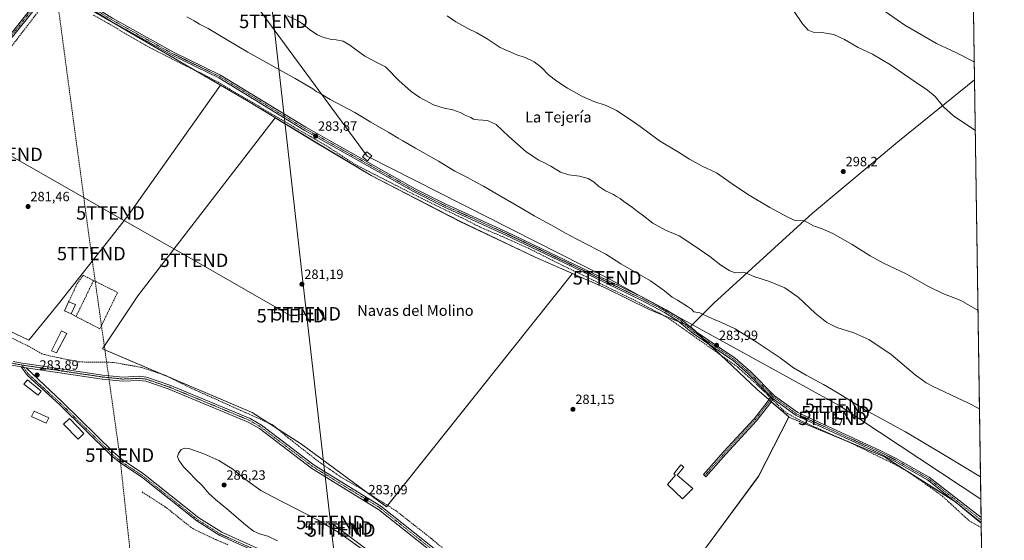
# Model space of a CAD drawing. Units: metres. Extents: x 601330 to 604800, y 4680587 to 4682950.
# Drawn here: x 604067 to 604800, y 4681774 to 4682162 of the extents above; entities that cross this region are included whole.
import ezdxf
from ezdxf.enums import TextEntityAlignment as Align

# ---------------------------------------------------------------- set-up
doc = ezdxf.new("R2010")
doc.units = ezdxf.units.M
doc.header["$MEASUREMENT"] = 0
doc.linetypes.add('TRAZO_Y_PUNTO', pattern=[1, 0.5, -0.25, 0, -0.25])
doc.linetypes.add('TRAZOSX2', pattern=[1.5, 1, -0.5])
doc.layers.get('0').update_dxf_attribs({"lineweight": 5})
for name, color, linetype, lineweight in [('Camino', 19, 'Continuous', 0), ('Camino Cxs', 19, 'Continuous', 0), ('Camino eje', 39, 'TRAZO_Y_PUNTO', 13), ('Carátula', 7, 'Continuous', 5), ('Comarca CxS', 133, 'Continuous', 0), ('Comunidad Autónoma CxS', 142, 'Continuous', 0), ('Conducción de hidrocarburos lineal', 6, 'TRAZOSX2', 0), ('Corriente artificial lineal', 5, 'TRAZOSX2', 13), ('Corriente artificial lineal oculto', 135, 'TRAZO_Y_PUNTO', 13), ('Cultivos herbáceos CxS', 92, 'Continuous', 0), ('Cultivos leñosos', 92, 'Continuous', 0), ('Cultivos leñosos CxS', 92, 'Continuous', 0), ('Curva de nivel normal', 36, 'Continuous', 0), ('Edificación', 1, 'Continuous', 13), ('Edificación Cxs', 1, 'Continuous', 13), ('Edificación ligera', 1, 'Continuous', 0), ('Edificación ligera Cxs', 1, 'Continuous', 0), ('Municipio CxS', 142, 'Continuous', 0), ('Muro lineal', 1, 'TRAZOSX2', 13), ('Pista no pavimentada', 254, 'Continuous', 13), ('Pista no pavimentada Cxs', 254, 'Continuous', 0), ('Pista pavimentada eje', 135, 'TRAZO_Y_PUNTO', 0), ('Prado', 92, 'Continuous', 0), ('Prado CxS', 92, 'Continuous', 0), ('Provincia CxS', 1, 'Continuous', 0), ('Punto de cota en terreno', 7, 'Continuous', 0), ('Rótulo de punto de cota en terreno', 19, 'Continuous', 0), ('Tendido', 6, 'Continuous', 0), ('Texto cartográfico', 19, 'Continuous', 0), ('Torre de tendido', 19, 'Continuous', 0), ('Torre de tendido Cxs', 19, 'Continuous', 0), ('Torre de tendido puntual', 7, 'Continuous', 0)]:
    doc.layers.add(name, color=color, linetype=linetype, lineweight=lineweight)
doc.styles.add('Arial', font='txt', dxfattribs={"height": 0.2})

# ---------------------------------------------------------------- blocks, each defined once
blk = doc.blocks.new('*U152')
at = {"layer": 'Cultivos herbáceos CxS', "color": 92, "linetype": 'Continuous', "lineweight": 0}
blk.add_polyline3d([(604087.96, 4682187.75, 283.33), (604216.27, 4682112.68, 283.44), (604148.02, 4682016.36, 281.4), (604137.8, 4682003, 281.34), (604114.45, 4681973.42, 281.43), (604095.76, 4681949.96, 281.36), (604073.74, 4681922.94, 281.41), (603988.67, 4681962.97, 281.4)], dxfattribs=at)
blk = doc.blocks.new('*U153')
at = {"layer": 'Prado CxS', "color": 92, "linetype": 'Continuous', "lineweight": 0}
blk.add_polyline3d([(603988.67, 4681962.97, 281.4), (604073.74, 4681922.94, 281.41), (604095.76, 4681949.96, 281.36), (604114.45, 4681973.42, 281.43), (604137.8, 4682003, 281.34), (604148.02, 4682016.36, 281.4), (604216.27, 4682112.68, 283.44), (604235.87, 4682101.22, 283.54), (604286.72, 4682070.48, 283.31), (604328.57, 4682045.58, 283.23), (604394.51, 4682011.4, 283.21), (604450.4, 4681984.63, 282.95), (604503.1, 4681961.58, 283.46), (604535.41, 4681945.68, 283.67), (604566.03, 4681932.99, 283.99), (604566.03, 4681932.99, 283.99), (604615.4, 4681886.33, 283.03), (604639.23, 4681865.67, 283.25), (604616.7, 4681821.5, 281.35), (604577.19, 4681768.03, 281.44)], dxfattribs=at)
blk.add_polyline3d([(604478.17, 4681972.4, 283.21), (604450.4, 4681984.55, 282.94), (604394.52, 4682011.31, 283.19), (604328.57, 4682045.49, 283.22), (604286.73, 4682070.39, 283.29), (604257.1, 4682088.3, 283.73), (604154.8, 4681955.83, 281.27), (604128.48, 4681916.35, 281.7), (604239.88, 4681868.98, 281.22), (604276.73, 4681845.3, 281.21), (604339.88, 4681798.81, 281.52), (604478.17, 4681972.4, 283.21)], close=True, dxfattribs=at)
blk = doc.blocks.new('*U160')
at = {"layer": 'Cultivos herbáceos CxS', "color": 92, "linetype": 'Continuous', "lineweight": 0}
for points in [[(604772.51, 4682453.87, 284.8), (604775.3, 4682266.39, 285.21), (604709.82, 4682303.42, 285.09), (604708.36, 4682320.92, 285.11), (604656.41, 4682381.74, 285.07), (604772.51, 4682453.87, 284.8)], [(604777.54, 4682116.74, 291.08), (604782.46, 4681786.52, 283.53), (604763.57, 4681802.26, 283.54), (604710.5, 4681836.03, 283.37), (604639.24, 4681865.58, 283.24), (604616.71, 4681821.42, 281.36), (604577.2, 4681767.94, 281.44), (604546.99, 4681726.09, 281.62), (604526.14, 4681685.89, 281.46), (604526.1, 4681685.91, 281.46), (604546.98, 4681726.18, 281.61), (604577.19, 4681768.03, 281.44), (604616.7, 4681821.5, 281.35), (604639.23, 4681865.67, 283.25), (604615.4, 4681886.33, 283.03), (604566.03, 4681932.99, 283.99), (604583.33, 4681950.3, 286.11), (604656.85, 4682017.38, 295.78), (604721.73, 4682071.47, 297.12), (604777.54, 4682116.74, 291.08)], [(604783.09, 4681744.65, 281.51), (604785.96, 4681552.26, 281.65), (604764.26, 4681554.02, 281.86), (604741.86, 4681560.98, 282.4), (604679.68, 4681606.77, 281.91), (604783.09, 4681744.65, 281.51)]]:
    blk.add_polyline3d(points, close=True, dxfattribs=at)
blk = doc.blocks.new('*U168')
at = {"layer": 'Curva de nivel normal', "color": 36, "linetype": 'Continuous', "lineweight": 0}
for points in [[(604643.27, 4682167.6, 295), (604649.38, 4682158.37, 295), (604653.67, 4682153.62, 295), (604657.45, 4682152.28, 295), (604663.79, 4682152.08, 295), (604672.73, 4682150.4, 295), (604680.74, 4682146.75, 295), (604690.8, 4682140.81, 295), (604701.47, 4682135.81, 295), (604714.92, 4682127.92, 295), (604731.89, 4682116.24, 295), (604742.45, 4682109.13, 295), (604748.05, 4682104.19, 295), (604754.4, 4682096.57, 295), (604761.69, 4682089.83, 295), (604769.38, 4682084.75, 295), (604778.1, 4682078.94, 295)], [(604780.1, 4681945.02, 295), (604767.17, 4681952.41, 295), (604753.81, 4681957.73, 295), (604743.22, 4681962.88, 295), (604726.7, 4681972.18, 295), (604709.66, 4681980.13, 295), (604699.7, 4681985.54, 295), (604686.46, 4681994.05, 295), (604672, 4682002.32, 295), (604664.17, 4682005.86, 295), (604657.5, 4682008.12, 295), (604653.57, 4682010.3, 295), (604650.31, 4682011.92, 295), (604644.39, 4682011.74, 295), (604638.44, 4682014.45, 295), (604625.05, 4682021.72, 295), (604608.5, 4682031.5, 295), (604596.99, 4682039.33, 295), (604585.52, 4682047.53, 295), (604574.82, 4682052.49, 295), (604565.3, 4682057.63, 295), (604557.11, 4682062.78, 295), (604543.06, 4682071.39, 295), (604528.74, 4682082.07, 295), (604521.17, 4682087.17, 295), (604510.92, 4682093.92, 295), (604503.33, 4682097.66, 295), (604494.11, 4682100.62, 295), (604485.81, 4682104.19, 295), (604474.66, 4682110.5, 295), (604466.58, 4682115.64, 295), (604460.53, 4682120.52, 295), (604455.13, 4682126.02, 295), (604449.68, 4682130.19, 295), (604443, 4682133.39, 295), (604436.9, 4682135.44, 295), (604424.52, 4682140.83, 295), (604414.85, 4682147.16, 295), (604407.19, 4682151.83, 295), (604400.42, 4682155.06, 295), (604391.57, 4682159.88, 295), (604385, 4682164.32, 295)]]:
    blk.add_polyline3d(points, dxfattribs=at)
blk = doc.blocks.new('*U172')
at = {"layer": 'Curva de nivel normal', "color": 36, "linetype": 'Continuous', "lineweight": 0}
blk.add_polyline3d([(604781.19, 4681871.64, 290), (604772.99, 4681875.93, 290), (604746.68, 4681888.32, 290), (604741.41, 4681891.03, 290), (604733.16, 4681896.98, 290), (604715.36, 4681912.27, 290), (604698.73, 4681923.31, 290), (604687.62, 4681928.31, 290), (604675.01, 4681932.36, 290), (604667.64, 4681935.99, 290), (604658.95, 4681942.99, 290), (604646.09, 4681954.89, 290), (604636.17, 4681961.88, 290), (604624.97, 4681966.66, 290), (604613.13, 4681970.15, 290), (604608.8, 4681972.16, 290), (604605.84, 4681973.62, 290), (604599.45, 4681972.97, 290), (604595.24, 4681974.59, 290), (604588.78, 4681978.61, 290), (604580.6, 4681985.28, 290), (604568.59, 4681993.26, 290), (604557.78, 4682000.45, 290), (604547.46, 4682004.8, 290), (604538.11, 4682009.97, 290), (604530.14, 4682016.24, 290), (604526.74, 4682018.6, 290), (604522.95, 4682021.62, 290), (604516.54, 4682026, 290), (604513.81, 4682028.29, 290), (604511.14, 4682029.92, 290), (604508.76, 4682031.43, 290), (604502.79, 4682034.02, 290), (604497.54, 4682037.44, 290), (604494.52, 4682040.41, 290), (604490.03, 4682043.36, 290), (604483.45, 4682045.03, 290), (604475.58, 4682045.91, 290), (604469.3, 4682047.87, 290), (604462.07, 4682052.39, 290), (604456.9, 4682055.22, 290), (604453.2, 4682056.85, 290), (604443.74, 4682063.06, 290), (604430.78, 4682074.54, 290), (604421.51, 4682083.56, 290), (604414.99, 4682086.41, 290), (604408.18, 4682086.84, 290), (604404.55, 4682087.53, 290), (604402.57, 4682088.56, 290), (604398.82, 4682090.14, 290), (604394.72, 4682092.38, 290), (604389.2, 4682094.36, 290), (604382.84, 4682095.53, 290), (604374.91, 4682098.05, 290), (604364.6, 4682103.48, 290), (604358.29, 4682108.08, 290), (604349.08, 4682116.11, 290), (604339.19, 4682126.49, 290), (604333.72, 4682129.19, 290), (604323.8, 4682134.43, 290), (604312.68, 4682142.64, 290), (604307.62, 4682145.59, 290), (604302.3, 4682146.6, 290), (604298.67, 4682146.64, 290), (604295.21, 4682147.84, 290), (604292.57, 4682148.48, 290), (604288.54, 4682150.24, 290), (604282.76, 4682153.85, 290), (604278.12, 4682157.83, 290), (604274.12, 4682160.54, 290), (604266.3, 4682164.3, 290)], dxfattribs=at)
blk = doc.blocks.new('*U176')
at = {"layer": 'Curva de nivel normal', "color": 36, "linetype": 'Continuous', "lineweight": 0}
blk.add_polyline3d([(604781.95, 4681821.11, 285), (604755.62, 4681837, 285), (604726.18, 4681854.53, 285), (604695.66, 4681871.3, 285), (604677.34, 4681882.65, 285), (604670.96, 4681886.27, 285), (604664.94, 4681889.86, 285), (604652.25, 4681896.68, 285), (604642.83, 4681902.35, 285), (604632.78, 4681909.6, 285), (604615.77, 4681921.01, 285), (604599.32, 4681931.22, 285), (604589.27, 4681936.13, 285), (604579.61, 4681939.9, 285), (604573.1, 4681943.26, 285), (604568.6, 4681943.92, 285), (604566.9, 4681945.91, 285), (604563.97, 4681947.88, 285), (604556.36, 4681952.65, 285), (604552.36, 4681954.94, 285), (604546.66, 4681959.67, 285), (604536.44, 4681966.95, 285), (604514.31, 4681979.65, 285), (604503.12, 4681986.78, 285), (604489.77, 4681993.78, 285), (604481.1, 4681998.44, 285), (604473.64, 4682002.31, 285), (604462.58, 4682008.57, 285), (604449.84, 4682015.49, 285), (604439.45, 4682021.77, 285), (604423.48, 4682030.8, 285), (604412.15, 4682037.47, 285), (604406.44, 4682040.43, 285), (604400.04, 4682044.03, 285), (604390.75, 4682048.74, 285), (604378.52, 4682056.18, 285), (604361.46, 4682065.78, 285), (604352.1, 4682071.41, 285), (604348.61, 4682073.25, 285), (604341.6, 4682077.58, 285), (604328.16, 4682085.3, 285), (604316.18, 4682092.44, 285), (604298.06, 4682102.19, 285), (604291.1, 4682106.41, 285), (604287.46, 4682108.1, 285), (604284.97, 4682109.95, 285), (604271.84, 4682117.81, 285), (604236.58, 4682137.2, 285), (604220.83, 4682146.78, 285), (604207.22, 4682154.84, 285), (604200.76, 4682158.05, 285), (604196.62, 4682160.58, 285), (604191.37, 4682163.54, 285)], dxfattribs=at)
blk = doc.blocks.new('5PATER')
at = {"layer": 'Carátula', "linetype": 'Continuous', "lineweight": 5}
h = blk.add_hatch(color=250, dxfattribs=at)
edge = h.paths.add_edge_path()
edge.add_ellipse((0, 0.01), major_axis=(-1.33, -1.34), ratio=0.999422, start_angle=0, end_angle=360)
blk = doc.blocks.new('5TTEND')
blk.add_text('5TTEND', height=10).set_placement((0, 0), align=Align.MIDDLE_CENTER)

msp = doc.modelspace()

# ---------------------------------------------------------------- linework, layer by layer
at = {"layer": 'Camino', "color": 19, "linetype": 'Continuous', "lineweight": 0}
for points in [[(604627.62, 4681879.3, 283.96), (604625.08, 4681875.41, 283.52), (604615.18, 4681862.79, 281.44), (604592.45, 4681838, 281.24), (604577.54, 4681821.18, 281.28), (604575.74, 4681822.77, 281.3), (604590.67, 4681839.61, 281.21), (604613.35, 4681864.34, 281.44), (604623.13, 4681876.81, 283.46), (604625.83, 4681880.96, 283.87)], [(604625.83, 4681880.96, 283.87), (604627.13, 4681879.66, 283.96), (604627.62, 4681879.3, 283.96)]]:
    msp.add_polyline3d(points, dxfattribs=at)
at = {"layer": 'Camino Cxs', "color": 19, "linetype": 'Continuous', "lineweight": 0}
msp.add_polyline3d([(604627.62, 4681879.3, 283.96), (604625.08, 4681875.41, 283.52), (604615.18, 4681862.79, 281.44), (604592.45, 4681838, 281.24), (604577.54, 4681821.18, 281.28), (604575.74, 4681822.77, 281.3), (604590.67, 4681839.61, 281.21), (604613.35, 4681864.34, 281.44), (604623.13, 4681876.81, 283.46), (604625.83, 4681880.96, 283.87), (604627.13, 4681879.66, 283.96), (604627.62, 4681879.3, 283.96)], close=True, dxfattribs=at)
at = {"layer": 'Camino eje', "color": 39, "linetype": 'TRAZO_Y_PUNTO', "lineweight": 13}
msp.add_polyline3d([(604627.37, 4681881.12, 283.92), (604624.11, 4681876.11, 283.5), (604614.26, 4681863.57, 281.45), (604591.56, 4681838.8, 281.27), (604576.64, 4681821.97, 281.29)], dxfattribs=at)
at = {"layer": 'Comarca CxS', "color": 133, "linetype": 'Continuous', "lineweight": 0}
msp.add_polyline3d([(604799.61, 4680637.1, 295.48), (601363.47, 4680586.68, 276.8), (601330.1, 4682899.82, 279.79), (604765.1, 4682950.27, 284.43), (604799.61, 4680637.1, 295.48)], close=True, dxfattribs=at)
at = {"layer": 'Comunidad Autónoma CxS', "color": 142, "linetype": 'Continuous', "lineweight": 0}
msp.add_polyline3d([(604799.61, 4680637.1, 295.48), (601363.47, 4680586.68, 276.8), (601330.1, 4682899.82, 279.79), (601478.75, 4682902, 276.53), (601845.16, 4682907.38, 277.84), (604765.1, 4682950.27, 284.43), (604799.61, 4680637.1, 295.48)], close=True, dxfattribs=at)
at = {"layer": 'Conducción de hidrocarburos lineal', "color": 6, "linetype": 'TRAZOSX2', "lineweight": 0}
msp.add_polyline3d([(604221.98, 4682514.08, 285.84), (604152.74, 4682453.44, 294.01), (604128.34, 4682411.53, 296.7), (604105.45, 4682342.15, 295.38), (604094.93, 4682175.95, 281.95), (604120.2, 4681987.36, 281.43), (604141.34, 4681837.24, 284.18), (604168.98, 4681580.81, 283.06), (604180.67, 4681498.03, 289.03), (604236.64, 4681056.66, 283.8), (604279.53, 4680730.42, 297.69), (604264.36, 4680629.25, 289.83)], dxfattribs=at)
at = {"layer": 'Corriente artificial lineal', "color": 5, "linetype": 'TRAZOSX2', "lineweight": 13}
for points in [[(604097.77, 4682188.54, 283.88), (604092.94, 4682183.58, 283.3), (604034.24, 4682106.93, 282.32), (604033.57, 4682107.27, 282.51)], [(604121.59, 4682164.98, 283.65), (604132.94, 4682158.63, 283.73), (604160.48, 4682142.44, 283.61), (604184.21, 4682130.21, 283.76), (604200.96, 4682122.12, 283.51), (604214.61, 4682114.97, 283.6), (604222.95, 4682109.89, 283.7), (604240.17, 4682099.89, 283.57), (604254.62, 4682091.08, 283.69), (604283.12, 4682074.65, 283.78), (604298.04, 4682065.76, 283.76), (604316.61, 4682053.62, 283.61), (604355.27, 4682033.85, 283.74), (604375.35, 4682023.85, 283.75), (604399.4, 4682012.26, 283.61), (604409.88, 4682006.86, 283.64), (604426.15, 4681999.96, 283.58), (604445.44, 4681991.31, 283.62), (604470.6, 4681978.69, 283.48), (604523.54, 4681953.05, 283.68), (604547.99, 4681940.35, 283.73), (604601.57, 4681902.56, 283.6), (604618.63, 4681886.93, 283.43), (604625.4, 4681880.29, 283.83)], [(604395.91, 4681756.15, 281.5), (604373.13, 4681775.2, 281.42), (604346.7, 4681796, 281.14), (604322.02, 4681811.56, 281.52), (604305.51, 4681821.24, 281.57), (604289, 4681832.67, 281.55), (604266.69, 4681850.21, 281.53), (604255.1, 4681859.89, 281.42), (604193.98, 4681887.36, 281.4), (604175.73, 4681896.49, 281.41), (604157.47, 4681902.6, 281.65), (604136.28, 4681906.33, 281.62), (604111.12, 4681906.65, 282.09), (604094.53, 4681910.06, 282.14), (604083.49, 4681912.6, 281.94), (604073.25, 4681918.47, 281.53), (604053.57, 4681928.16, 281.43)], [(604627.15, 4681878.58, 283.97), (604635.14, 4681870.74, 283.35), (604638.32, 4681868.12, 283.35), (604647.45, 4681863.27, 283.43), (604664.99, 4681855.34, 283.56), (604684.44, 4681846.84, 283.51), (604711.35, 4681833.68, 283.18), (604714.86, 4681832.1, 283.22), (604726.83, 4681825.57, 283.28), (604737.12, 4681818.63, 283.14), (604753.72, 4681806.57, 283.19), (604773.58, 4681788.25, 282.9), (604782.51, 4681783.27, 283.19)], [(604157.96, 4681809.83, 281.44), (604175.26, 4681798.71, 281.52), (604195.66, 4681782.52, 281.75), (604212.8, 4681774.34, 281.85), (604221.85, 4681770.53, 281.89)]]:
    msp.add_polyline3d(points, dxfattribs=at)
at = {"layer": 'Corriente artificial lineal oculto', "color": 135, "linetype": 'TRAZO_Y_PUNTO', "lineweight": 13}
msp.add_polyline3d([(604625.4, 4681880.29, 283.83), (604627.15, 4681878.58, 283.97)], dxfattribs=at)
at = {"layer": 'Cultivos herbáceos CxS', "color": 92, "linetype": 'Continuous', "lineweight": 0}
for points in [[(604087.96, 4682187.75, 283.33), (604089.05, 4682187.12, 283.44), (604090.09, 4682186.5, 283.5), (604091.14, 4682185.89, 283.5), (604093.72, 4682184.38, 283.44), (604106.45, 4682176.93, 283.77), (604196.27, 4682124.38, 283.55), (604216.27, 4682112.68, 283.44)], [(604777.53, 4682116.74, 291.08), (604721.73, 4682071.47, 297.12), (604656.85, 4682017.38, 295.78), (604583.33, 4681950.3, 286.11), (604566.02, 4681932.99, 283.99)], [(604777.53, 4682116.74, 291.08), (604782.4, 4681790.72, 283.72), (604782.43, 4681788.89, 283.71), (604782.45, 4681787.07, 283.58), (604782.46, 4681786.52, 283.53)], [(604216.27, 4682112.68, 283.44), (604148.02, 4682016.36, 281.4), (604137.8, 4682003, 281.34), (604114.45, 4681973.42, 281.43), (604095.76, 4681949.96, 281.36), (604073.74, 4681922.94, 281.41), (603988.67, 4681962.97, 281.4), (603987.71, 4681961.28, 281.66), (603979.5, 4681946.78, 283.19), (603978.81, 4681945.56, 283.26), (603978.12, 4681944.35, 283.31), (603971.66, 4681932.95, 282.38), (604021.7, 4681892.91, 281.36), (603949.64, 4681798.84, 281.3), (603842.12, 4681855.06, 282.12), (603840.55, 4681855.88, 282.35), (603838.29, 4681852.88, 282.58), (603837.56, 4681851.9, 282.71), (603836.82, 4681850.92, 282.82), (603819.53, 4681827.86, 282.09), (603820.7, 4681827.16, 282.03), (603940.63, 4681755.8, 282.05), (603976.56, 4681735.04, 281.63)], [(604340.67, 4681799.8, 281.34), (604478.17, 4681972.4, 283.21), (604450.4, 4681984.55, 282.94), (604394.52, 4682011.31, 283.19), (604328.57, 4682045.49, 283.22), (604286.73, 4682070.39, 283.29), (604257.09, 4682088.3, 283.73), (604154.8, 4681955.83, 281.27), (604128.48, 4681916.35, 281.7), (604173.26, 4681897.31, 281.46), (604178.71, 4681895, 281.34), (604239.88, 4681868.98, 281.22), (604251.51, 4681861.51, 281.71), (604258.71, 4681856.88, 281.44), (604276.73, 4681845.3, 281.21), (604325.83, 4681809.15, 281.16), (604339.88, 4681798.81, 281.52), (604340.67, 4681799.8, 281.34)], [(604566.02, 4681932.99, 283.99), (604568.67, 4681930.49, 284), (604574.79, 4681924.71, 283.84), (604580.32, 4681919.49, 283.74), (604588.38, 4681911.86, 283.84), (604615.4, 4681886.33, 283.03), (604624.3, 4681878.61, 283.72), (604625.22, 4681877.82, 283.76), (604626.13, 4681877.02, 283.78), (604639.23, 4681865.67, 283.25), (604616.7, 4681821.51, 281.35), (604577.19, 4681768.03, 281.44), (604546.98, 4681726.18, 281.61), (604526.1, 4681685.91, 281.46)], [(604526.14, 4681685.89, 281.46), (604546.99, 4681726.09, 281.62), (604577.2, 4681767.94, 281.44), (604616.71, 4681821.42, 281.36), (604639.24, 4681865.58, 283.24), (604684.48, 4681846.82, 283.51), (604710.5, 4681836.03, 283.37), (604762.22, 4681803.12, 283.54), (604763.57, 4681802.26, 283.54), (604768.87, 4681797.84, 283.56), (604782.46, 4681786.52, 283.53)], [(604526.14, 4681685.89, 281.46), (604546.99, 4681726.09, 281.62), (604577.2, 4681767.94, 281.44), (604616.71, 4681821.42, 281.36), (604639.24, 4681865.58, 283.24), (604684.48, 4681846.82, 283.51), (604710.5, 4681836.03, 283.37), (604762.22, 4681803.12, 283.54), (604763.57, 4681802.26, 283.54), (604768.87, 4681797.84, 283.56), (604782.46, 4681786.52, 283.53)], [(604782.46, 4681786.52, 283.53), (604782.51, 4681783.27, 283.19), (604783.09, 4681744.65, 281.51)]]:
    msp.add_polyline3d(points, dxfattribs=at)
for points in [[(604478.17, 4681972.4, 283.21), (604339.88, 4681798.81, 281.52), (604276.73, 4681845.3, 281.21), (604239.88, 4681868.98, 281.22), (604128.48, 4681916.35, 281.7), (604154.8, 4681955.83, 281.27), (604257.1, 4682088.3, 283.73), (604286.73, 4682070.39, 283.29), (604328.57, 4682045.49, 283.22), (604394.52, 4682011.31, 283.19), (604450.4, 4681984.55, 282.94), (604478.17, 4681972.4, 283.21)], [(604782.46, 4681786.52, 283.53), (604783.09, 4681744.65, 281.51), (604679.68, 4681606.77, 281.91), (604679.64, 4681606.72, 281.92), (604642.22, 4681634.27, 281.52), (604624.45, 4681635.82, 281.68), (604615.19, 4681637.36, 281.79), (604526.11, 4681685.82, 281.46), (604526.14, 4681685.89, 281.46), (604546.99, 4681726.09, 281.62), (604577.2, 4681767.94, 281.44), (604616.71, 4681821.42, 281.36), (604639.24, 4681865.58, 283.24), (604710.5, 4681836.03, 283.37), (604763.57, 4681802.26, 283.54), (604782.46, 4681786.52, 283.53)]]:
    msp.add_polyline3d(points, close=True, dxfattribs=at)
at = {"layer": 'Cultivos leñosos', "color": 92, "linetype": 'Continuous', "lineweight": 0}
for points in [[(604775.3, 4682266.39, 285.21), (604777.53, 4682116.74, 291.08)], [(604087.96, 4682187.75, 283.33), (604089.05, 4682187.12, 283.44), (604090.09, 4682186.5, 283.5), (604091.14, 4682185.89, 283.5), (604093.72, 4682184.38, 283.44), (604106.45, 4682176.93, 283.77), (604196.27, 4682124.38, 283.55), (604216.27, 4682112.68, 283.44)], [(604777.53, 4682116.74, 291.08), (604721.73, 4682071.47, 297.12), (604656.85, 4682017.38, 295.78), (604583.33, 4681950.3, 286.11), (604566.02, 4681932.99, 283.99)], [(604566.02, 4681932.99, 283.99), (604565.38, 4681933.26, 283.99), (604561.71, 4681934.78, 284.02), (604558.03, 4681936.31, 283.94), (604546.82, 4681940.95, 283.72), (604535.41, 4681945.68, 283.67), (604503.1, 4681961.58, 283.46), (604450.4, 4681984.63, 282.95), (604394.51, 4682011.4, 283.21), (604328.57, 4682045.58, 283.23), (604286.72, 4682070.48, 283.31), (604235.87, 4682101.22, 283.54), (604216.27, 4682112.68, 283.44)]]:
    msp.add_polyline3d(points, dxfattribs=at)
at = {"layer": 'Cultivos leñosos CxS', "color": 92, "linetype": 'Continuous', "lineweight": 0}
msp.add_polyline3d([(604775.3, 4682266.39, 285.21), (604777.54, 4682116.74, 291.08), (604721.73, 4682071.47, 297.12), (604656.85, 4682017.38, 295.78), (604583.33, 4681950.3, 286.11), (604566.03, 4681932.99, 283.99), (604535.41, 4681945.68, 283.67), (604503.1, 4681961.58, 283.46), (604450.4, 4681984.63, 282.95), (604394.51, 4682011.4, 283.21), (604328.57, 4682045.58, 283.23), (604286.72, 4682070.48, 283.31), (604235.87, 4682101.22, 283.54), (604216.27, 4682112.68, 283.44), (604087.96, 4682187.75, 283.33)], dxfattribs=at)
at = {"layer": 'Curva de nivel normal', "color": 36, "linetype": 'Continuous', "lineweight": 0}
for points in [[(604708.56, 4682169.22, 290), (604725.63, 4682157.46, 290), (604749.17, 4682143.84, 290), (604763.47, 4682137.15, 290), (604776.66, 4682130.34, 290), (604777.34, 4682129.84, 290)], [(604320.92, 4681767.7, 285), (604305.14, 4681779.13, 285), (604288.43, 4681789.07, 285), (604254.73, 4681806.44, 285), (604246.27, 4681810.88, 285), (604236.62, 4681817.89, 285), (604225.44, 4681826.8, 285), (604215.1, 4681833.26, 285), (604204.05, 4681838.2, 285), (604192.8, 4681842.12, 285), (604189.82, 4681842.41, 285), (604187.09, 4681841.56, 285), (604184.98, 4681838.58, 285), (604184.43, 4681836.26, 285), (604185.36, 4681833.46, 285), (604188.89, 4681828.47, 285), (604193.22, 4681824.15, 285), (604197.43, 4681819.56, 285), (604203, 4681814.39, 285), (604207.71, 4681808.78, 285), (604212.59, 4681804.1, 285), (604222.54, 4681796.02, 285), (604235.1, 4681785.08, 285), (604240.98, 4681780.71, 285), (604245.45, 4681778.76, 285), (604251.6, 4681776.91, 285), (604258.8, 4681773.41, 285)]]:
    msp.add_polyline3d(points, dxfattribs=at)
at = {"layer": 'Edificación', "color": 1, "linetype": 'Continuous', "lineweight": 13}
for points in [[(604082.94, 4681884.89, 286.62), (604080.55, 4681881.8, 286.18), (604069.89, 4681890.14, 285.92), (604072.6, 4681893.26, 284.88), (604082.94, 4681884.89, 286.62)], [(604114.75, 4681853.37, 285.62), (604110.49, 4681849.17, 284.85), (604099.62, 4681860.42, 285.73), (604103.87, 4681864.62, 285.7), (604114.75, 4681853.37, 285.62)]]:
    msp.add_polyline3d(points, dxfattribs=at)
at = {"layer": 'Edificación Cxs', "color": 1, "linetype": 'Continuous', "lineweight": 13}
for points in [[(604082.94, 4681884.89, 286.61), (604080.55, 4681881.8, 286.18), (604069.89, 4681890.14, 285.92), (604072.6, 4681893.26, 284.88), (604082.94, 4681884.89, 286.61)], [(604114.75, 4681853.37, 285.62), (604110.49, 4681849.17, 284.85), (604099.62, 4681860.42, 285.73), (604103.87, 4681864.62, 285.7), (604114.75, 4681853.37, 285.62)]]:
    msp.add_polyline3d(points, close=True, dxfattribs=at)
at = {"layer": 'Edificación ligera', "color": 1, "linetype": 'Continuous', "lineweight": 0}
for points in [[(604105.28, 4681942.37, 284.58), (604100.25, 4681944.6, 283.74), (604103.35, 4681951.33, 283.05)], [(604103.35, 4681951.33, 283.05), (604108.36, 4681949.41, 282.09)], [(604108.36, 4681949.41, 282.09), (604105.28, 4681942.37, 284.58)], [(604102.09, 4681927.85, 281.86), (604094.35, 4681913.33, 283.5), (604090.65, 4681915.01, 282.78), (604098.05, 4681929.83, 283.88), (604102.09, 4681927.85, 281.86)], [(604088.47, 4681865.06, 282.9), (604086.64, 4681861.03, 284.06), (604075.73, 4681865.98, 285.41), (604077.57, 4681870.01, 284.59), (604088.47, 4681865.06, 282.9)], [(604678.8, 4681863.58, 285.81), (604677.14, 4681859.56, 286.22), (604673.13, 4681861.23, 286.25), (604674.83, 4681864.6, 286.43), (604678.8, 4681863.58, 285.81)], [(604567.88, 4681812.33, 283.69), (604560.15, 4681804.8, 283.71), (604549.05, 4681815.3, 283.42), (604554.99, 4681822.24, 283.73), (604553.6, 4681823.43, 283.46), (604558.95, 4681829.97, 283.99), (604561.13, 4681828.19, 282.43), (604556.18, 4681822.24, 283.59), (604567.88, 4681812.33, 283.69)]]:
    msp.add_polyline3d(points, dxfattribs=at)
at = {"layer": 'Edificación ligera Cxs', "color": 1, "linetype": 'Continuous', "lineweight": 0}
for points in [[(604108.36, 4681949.41, 282.09), (604105.28, 4681942.37, 284.58), (604100.25, 4681944.6, 283.74), (604103.35, 4681951.33, 283.05), (604108.36, 4681949.41, 282.09)], [(604102.09, 4681927.85, 281.86), (604094.35, 4681913.33, 283.5), (604090.65, 4681915.01, 282.78), (604098.05, 4681929.83, 283.88), (604102.09, 4681927.85, 281.86)], [(604088.47, 4681865.06, 282.9), (604086.64, 4681861.03, 284.06), (604075.73, 4681865.98, 285.41), (604077.57, 4681870.01, 284.59), (604088.47, 4681865.06, 282.9)], [(604678.8, 4681863.58, 285.81), (604677.14, 4681859.56, 286.22), (604673.13, 4681861.23, 286.25), (604674.83, 4681864.6, 286.43), (604678.8, 4681863.58, 285.81)], [(604567.88, 4681812.33, 283.69), (604560.15, 4681804.8, 283.71), (604549.05, 4681815.3, 283.42), (604554.99, 4681822.24, 283.73), (604553.6, 4681823.43, 283.46), (604558.95, 4681829.97, 283.99), (604561.13, 4681828.19, 282.43), (604556.18, 4681822.24, 283.59), (604567.88, 4681812.33, 283.69)]]:
    msp.add_polyline3d(points, close=True, dxfattribs=at)
at = {"layer": 'Municipio CxS', "color": 142, "linetype": 'Continuous', "lineweight": 0}
msp.add_polyline3d([(601845.16, 4682907.38, 277.84), (604765.1, 4682950.27, 284.43), (604799.61, 4680637.1, 295.48), (601363.47, 4680586.68, 276.8)], dxfattribs=at)
at = {"layer": 'Muro lineal', "color": 1, "linetype": 'TRAZOSX2', "lineweight": 13}
for points in [[(604103.35, 4681951.33, 283.05), (604109.73, 4681965.04, 281.34), (604114.07, 4681971.17, 281.34), (604139.79, 4681958.37, 281.3), (604126.56, 4681931.28, 281.65), (604105.28, 4681942.37, 284.58)], [(604108.85, 4681940.51, 281.71), (604121.91, 4681967.27, 281.24)]]:
    msp.add_polyline3d(points, dxfattribs=at)
at = {"layer": 'Pista no pavimentada', "color": 254, "linetype": 'Continuous', "lineweight": 13}
for points in [[(604104.25, 4682193.86, 284.35), (604095.24, 4682191.05, 284.02), (604058.41, 4682144.72, 282.34), (604017.81, 4682091.48, 282), (603942.91, 4681997.85, 282.08), (603929.39, 4681976.95, 283.14), (603928.47, 4681975.57, 283.18)], [(604027.04, 4682107.55, 283.06), (604056.51, 4682146.19, 281.96), (604093.82, 4682193.12, 284.07), (604103.42, 4682196.11, 284.4)], [(604625.83, 4681880.96, 283.87), (604609.07, 4681897.76, 283.6), (604597.98, 4681907.43, 283.82), (604568.19, 4681927.76, 283.81), (604556.76, 4681937.38, 283.96), (604546.83, 4681943.45, 283.96), (604529.29, 4681952.72, 283.84), (604477.69, 4681977.63, 283.78), (604428.55, 4682001.14, 283.71), (604383.03, 4682021.91, 283.76), (604360, 4682033.46, 283.81), (604278.61, 4682079.3, 283.73), (604215.18, 4682118.12, 283.66), (604180.25, 4682135.1, 283.56), (604134.65, 4682160.51, 283.61), (604119.51, 4682169.86, 283.69), (604110.56, 4682177.46, 283.77), (604107.31, 4682182.17, 283.9), (604104.25, 4682193.86, 284.35)], [(604106.49, 4682194.76, 284.39), (604109.53, 4682183.18, 283.85), (604112.35, 4682179.08, 283.71), (604120.92, 4682171.8, 283.55), (604135.87, 4682162.58, 283.48), (604181.35, 4682137.22, 283.43), (604216.34, 4682120.23, 283.6), (604279.83, 4682081.37, 283.71), (604361.13, 4682035.58, 283.74), (604384.06, 4682024.07, 283.76), (604429.56, 4682003.31, 283.75), (604478.73, 4681979.8, 283.84), (604530.37, 4681954.86, 283.99), (604548.02, 4681945.54, 284.11), (604558.16, 4681939.33, 284.15), (604569.65, 4681929.67, 283.98), (604599.45, 4681909.34, 283.96), (604610.71, 4681899.52, 283.81), (604628.69, 4681881.48, 283.88), (604645.85, 4681868.88, 283.67), (604706.77, 4681841.03, 283.55), (604719.06, 4681834.8, 283.65), (604743.66, 4681820.9, 283.63), (604782.4, 4681790.72, 283.72)], [(604067.95, 4681903.05, 283.34), (604061.14, 4681904.27, 283.22), (604043.42, 4681911.53, 283.03), (604000.81, 4681932.31, 283.48), (603965.55, 4681951.01, 283.47), (603926.91, 4681973.23, 283.23)], [(604061.93, 4681906.97, 283.01), (604068.7, 4681905.76, 283.2), (604072.48, 4681905.28, 283.32), (604128.76, 4681896.91, 283), (604143.69, 4681895.4, 282.66), (604155.99, 4681895.95, 282.62), (604161.33, 4681895.32, 282.36), (604178.55, 4681889.43, 282.32), (604238.36, 4681864.6, 282.35), (604246.96, 4681859.53, 282.53), (604285.94, 4681829.88, 282.47), (604335.66, 4681799.33, 282.35), (604399.43, 4681748.53, 282.41)], [(604450.92, 4681659.62, 282.46), (604446.19, 4681660.94, 282.4), (604439.8, 4681664.71, 282.27), (604422.67, 4681680.02, 282.57), (604385.02, 4681693.69, 282.64), (604365.61, 4681698.29, 282.67), (604342.17, 4681705.15, 282.74), (604311.61, 4681717.68, 282.68), (604307.1, 4681720.97, 282.74), (604303.38, 4681724.88, 282.81), (604290.95, 4681739.89, 283.05), (604282.49, 4681746.37, 283.13), (604260.55, 4681757.31, 283.33), (604215.89, 4681777.31, 283.05), (604198.68, 4681788.21, 283.14), (604157.46, 4681821.11, 283.18), (604141.41, 4681831.68, 283.53), (604134.97, 4681837.06, 283.68), (604096.52, 4681874.86, 283.67), (604072.67, 4681896.63, 283.71), (604067.95, 4681903.05, 283.34)], [(604067.95, 4681903.05, 283.34), (604071.84, 4681902.36, 283.46)], [(604067.95, 4681903.05, 283.34), (604071.84, 4681902.36, 283.46)], [(604071.84, 4681902.36, 283.46), (604098.46, 4681876.91, 283.89), (604136.87, 4681839.15, 283.98), (604143.1, 4681833.95, 283.82), (604159.12, 4681823.39, 283.41), (604200.32, 4681790.51, 283.4), (604217.22, 4681779.8, 283.47), (604261.76, 4681759.86, 283.9), (604283.99, 4681748.77, 283.65), (604292.92, 4681741.93, 283.35), (604305.49, 4681726.75, 282.79), (604308.97, 4681723.1, 282.75), (604312.99, 4681720.16, 282.73), (604343.11, 4681707.81, 282.88), (604366.33, 4681701.02, 282.76), (604385.81, 4681696.4, 282.94), (604423.15, 4681683.29, 282.73), (604423.81, 4681682.7, 282.71)], [(604444.29, 4681707.35, 283.09), (604442.12, 4681708.78, 283.09), (604422.93, 4681722.99, 282.88), (604409.97, 4681734.22, 282.84), (604397.46, 4681746.28, 282.79), (604333.94, 4681796.88, 282.87), (604284.25, 4681827.41, 282.86), (604245.29, 4681857.04, 282.91), (604237.02, 4681861.92, 282.92), (604177.49, 4681886.63, 282.78), (604160.66, 4681892.39, 282.94), (604155.89, 4681892.95, 282.95), (604143.6, 4681892.4, 283.01), (604128.39, 4681893.94, 283.31), (604071.84, 4681902.36, 283.46)], [(604625.83, 4681880.96, 283.87), (604627.13, 4681879.66, 283.96), (604627.62, 4681879.3, 283.96)], [(604782.45, 4681787.07, 283.58), (604742.33, 4681818.9, 283.45), (604717.92, 4681832.68, 283.52), (604705.73, 4681838.87, 283.42), (604644.62, 4681866.8, 283.61), (604627.62, 4681879.3, 283.96)], [(604782.4, 4681790.72, 283.72), (604782.45, 4681787.07, 283.58)]]:
    msp.add_polyline3d(points, dxfattribs=at)
at = {"layer": 'Pista no pavimentada Cxs', "color": 254, "linetype": 'Continuous', "lineweight": 0}
for points in [[(604056.51, 4682146.19, 281.96), (604093.82, 4682193.12, 284.07)], [(604095.24, 4682191.05, 284.02), (604058.41, 4682144.72, 282.34)], [(604135.87, 4682162.58, 283.48), (604181.35, 4682137.22, 283.43), (604216.34, 4682120.23, 283.6), (604279.83, 4682081.37, 283.71), (604361.13, 4682035.58, 283.74), (604384.06, 4682024.07, 283.76), (604429.56, 4682003.31, 283.75), (604478.73, 4681979.8, 283.84), (604530.37, 4681954.86, 283.99), (604548.02, 4681945.54, 284.11), (604558.16, 4681939.33, 284.15), (604569.65, 4681929.67, 283.98), (604599.45, 4681909.34, 283.96), (604610.71, 4681899.52, 283.81), (604628.69, 4681881.48, 283.88), (604645.85, 4681868.88, 283.67), (604706.77, 4681841.03, 283.55), (604719.06, 4681834.8, 283.65), (604743.66, 4681820.9, 283.63), (604782.4, 4681790.72, 283.72), (604782.45, 4681787.07, 283.58), (604782.45, 4681787.07, 283.58), (604742.33, 4681818.9, 283.45), (604717.92, 4681832.68, 283.52), (604705.73, 4681838.87, 283.42), (604644.62, 4681866.8, 283.61), (604627.62, 4681879.3, 283.96), (604627.13, 4681879.66, 283.96), (604625.83, 4681880.96, 283.87), (604609.07, 4681897.76, 283.6), (604597.98, 4681907.43, 283.82), (604568.19, 4681927.76, 283.81), (604556.76, 4681937.38, 283.96), (604546.83, 4681943.45, 283.96), (604529.29, 4681952.72, 283.84), (604477.69, 4681977.63, 283.78), (604428.55, 4682001.14, 283.71), (604383.03, 4682021.91, 283.76), (604360, 4682033.46, 283.81), (604278.61, 4682079.3, 283.73), (604215.18, 4682118.12, 283.66), (604180.25, 4682135.1, 283.56), (604134.65, 4682160.51, 283.61), (604119.51, 4682169.86, 283.69)], [(604397.46, 4681746.28, 282.79), (604333.94, 4681796.88, 282.87), (604284.25, 4681827.41, 282.86), (604245.29, 4681857.04, 282.91), (604237.02, 4681861.92, 282.92), (604177.49, 4681886.63, 282.78), (604160.66, 4681892.39, 282.94), (604155.89, 4681892.95, 282.95), (604143.6, 4681892.4, 283.01), (604128.39, 4681893.94, 283.31), (604071.84, 4681902.36, 283.46), (604067.95, 4681903.05, 283.34), (604061.14, 4681904.27, 283.22)], [(604061.93, 4681906.97, 283.01), (604068.7, 4681905.76, 283.2), (604072.48, 4681905.28, 283.32), (604128.76, 4681896.91, 283), (604143.69, 4681895.4, 282.66), (604155.99, 4681895.95, 282.62), (604161.33, 4681895.32, 282.36), (604178.55, 4681889.43, 282.32), (604238.36, 4681864.6, 282.35), (604246.96, 4681859.53, 282.53), (604285.94, 4681829.88, 282.47), (604335.66, 4681799.33, 282.35), (604399.43, 4681748.53, 282.41)], [(604260.55, 4681757.31, 283.33), (604215.89, 4681777.31, 283.05), (604198.68, 4681788.21, 283.14), (604157.46, 4681821.11, 283.18), (604141.41, 4681831.68, 283.53), (604134.97, 4681837.06, 283.68), (604096.52, 4681874.86, 283.67), (604072.67, 4681896.63, 283.71), (604067.95, 4681903.05, 283.34), (604071.84, 4681902.36, 283.46), (604071.84, 4681902.36, 283.46), (604098.46, 4681876.91, 283.89), (604136.87, 4681839.15, 283.98), (604143.1, 4681833.95, 283.82), (604159.12, 4681823.39, 283.41), (604200.32, 4681790.51, 283.4), (604217.22, 4681779.8, 283.47), (604261.76, 4681759.86, 283.9)]]:
    msp.add_polyline3d(points, dxfattribs=at)
at = {"layer": 'Pista pavimentada eje', "color": 135, "linetype": 'TRAZO_Y_PUNTO', "lineweight": 0}
for points in [[(604105.09, 4682195.38, 284.39), (604094.53, 4682192.09, 284.06), (604057.46, 4682145.46, 282.17), (604027.35, 4682105.96, 283)], [(604105.09, 4682195.38, 284.39), (604108.42, 4682182.68, 283.88), (604111.46, 4682178.27, 283.75), (604120.22, 4682170.83, 283.63), (604135.26, 4682161.54, 283.55), (604180.8, 4682136.16, 283.5), (604215.76, 4682119.18, 283.64), (604279.22, 4682080.33, 283.72), (604360.57, 4682034.52, 283.78), (604383.55, 4682022.99, 283.77), (604429.06, 4682002.23, 283.73), (604478.21, 4681978.72, 283.84), (604529.83, 4681953.79, 283.93), (604547.43, 4681944.5, 284.03), (604557.46, 4681938.36, 284.06), (604568.92, 4681928.72, 283.92), (604598.72, 4681908.39, 283.93), (604609.89, 4681898.64, 283.73), (604627.37, 4681881.12, 283.92)], [(603926.65, 4681975, 283.21), (603966.23, 4681952.23, 283.46), (604001.45, 4681933.56, 283.45), (604043.99, 4681912.81, 282.98), (604061.53, 4681905.62, 283.12), (604068.46, 4681904.38, 283.28)], [(604068.46, 4681904.38, 283.28), (604073.57, 4681897.43, 283.72), (604097.35, 4681875.74, 283.76), (604135.78, 4681837.95, 283.8), (604142.13, 4681832.65, 283.64), (604158.17, 4681822.08, 283.28), (604199.38, 4681789.19, 283.27), (604216.46, 4681778.37, 283.34), (604261.07, 4681758.4, 283.64), (604283.13, 4681747.39, 283.38), (604291.79, 4681740.76, 283.19), (604304.28, 4681725.68, 282.81), (604307.9, 4681721.88, 282.76), (604312.2, 4681718.74, 282.76), (604342.57, 4681706.28, 282.8), (604365.92, 4681699.45, 282.72), (604385.36, 4681694.84, 282.76), (604423.84, 4681681.23, 282.65)], [(604068.46, 4681904.38, 283.28), (604128.58, 4681895.43, 283.16), (604143.65, 4681893.9, 282.86), (604155.94, 4681894.45, 282.82), (604161, 4681893.86, 282.84), (604178.02, 4681888.03, 282.65), (604237.69, 4681863.26, 282.79), (604246.13, 4681858.29, 282.9), (604285.1, 4681828.65, 282.75), (604334.8, 4681798.11, 282.7), (604398.45, 4681747.41, 282.64), (604410.98, 4681735.33, 282.75), (604423.87, 4681724.16, 282.72), (604446.62, 4681707.61, 283)], [(604627.37, 4681881.12, 283.92), (604627.91, 4681880.57, 283.92), (604645.24, 4681867.84, 283.64), (604706.25, 4681839.95, 283.49), (604718.49, 4681833.74, 283.62), (604743, 4681819.9, 283.55), (604782.34, 4681788.95, 283.71), (604782.43, 4681788.89, 283.71)]]:
    msp.add_polyline3d(points, dxfattribs=at)
at = {"layer": 'Prado', "color": 92, "linetype": 'Continuous', "lineweight": 0}
for points in [[(604216.27, 4682112.68, 283.44), (604148.02, 4682016.36, 281.4), (604137.8, 4682003, 281.34), (604114.45, 4681973.42, 281.43), (604095.76, 4681949.96, 281.36), (604073.74, 4681922.94, 281.41), (603988.67, 4681962.97, 281.4), (603987.71, 4681961.28, 281.66), (603979.5, 4681946.78, 283.19), (603978.81, 4681945.56, 283.26), (603978.12, 4681944.35, 283.31), (603971.66, 4681932.95, 282.38), (604021.7, 4681892.91, 281.36), (603949.64, 4681798.84, 281.3), (603842.12, 4681855.06, 282.12), (603840.55, 4681855.88, 282.35), (603838.29, 4681852.88, 282.58), (603837.56, 4681851.9, 282.71), (603836.82, 4681850.92, 282.82), (603819.53, 4681827.86, 282.09), (603820.7, 4681827.16, 282.03), (603940.63, 4681755.8, 282.05), (603976.56, 4681735.04, 281.63)], [(604566.02, 4681932.99, 283.99), (604565.38, 4681933.26, 283.99), (604561.71, 4681934.78, 284.02), (604558.03, 4681936.31, 283.94), (604546.82, 4681940.95, 283.72), (604535.41, 4681945.68, 283.67), (604503.1, 4681961.58, 283.46), (604450.4, 4681984.63, 282.95), (604394.51, 4682011.4, 283.21), (604328.57, 4682045.58, 283.23), (604286.72, 4682070.48, 283.31), (604235.87, 4682101.22, 283.54), (604216.27, 4682112.68, 283.44)], [(604340.67, 4681799.8, 281.34), (604478.17, 4681972.4, 283.21), (604450.4, 4681984.55, 282.94), (604394.52, 4682011.31, 283.19), (604328.57, 4682045.49, 283.22), (604286.73, 4682070.39, 283.29), (604257.09, 4682088.3, 283.73), (604154.8, 4681955.83, 281.27), (604128.48, 4681916.35, 281.7), (604173.26, 4681897.31, 281.46), (604178.71, 4681895, 281.34), (604239.88, 4681868.98, 281.22), (604251.51, 4681861.51, 281.71), (604258.71, 4681856.88, 281.44), (604276.73, 4681845.3, 281.21), (604325.83, 4681809.15, 281.16), (604339.88, 4681798.81, 281.52), (604340.67, 4681799.8, 281.34)], [(604566.02, 4681932.99, 283.99), (604568.67, 4681930.49, 284), (604574.79, 4681924.71, 283.84), (604580.32, 4681919.49, 283.74), (604588.38, 4681911.86, 283.84), (604615.4, 4681886.33, 283.03), (604624.3, 4681878.61, 283.72), (604625.22, 4681877.82, 283.76), (604626.13, 4681877.02, 283.78), (604639.23, 4681865.67, 283.25), (604616.7, 4681821.51, 281.35), (604577.19, 4681768.03, 281.44), (604546.98, 4681726.18, 281.61), (604526.1, 4681685.91, 281.46)]]:
    msp.add_polyline3d(points, dxfattribs=at)
at = {"layer": 'Provincia CxS', "color": 1, "linetype": 'Continuous', "lineweight": 0}
msp.add_polyline3d([(604799.61, 4680637.1, 295.48), (601363.47, 4680586.68, 276.8), (601330.1, 4682899.82, 279.79), (601478.75, 4682902, 276.53), (601845.16, 4682907.38, 277.84), (604765.1, 4682950.27, 284.43), (604799.61, 4680637.1, 295.48)], close=True, dxfattribs=at)
at = {"layer": 'Tendido', "color": 6, "linetype": 'Continuous', "lineweight": 0}
for points in [[(604676.72, 4681874.32, 284.58), (604503.99, 4681969.29, 283.94), (604325.42, 4682059.75, 283.74), (604182.32, 4682254.84, 292.06), (604072.52, 4682380.96, 297.95), (603981.45, 4682487.06, 297.39)], [(603981.45, 4682487.06, 297.39), (604072.52, 4682380.96, 297.95), (604182.32, 4682254.84, 292.06), (604325.42, 4682059.75, 283.74), (604503.99, 4681969.29, 283.94), (604676.72, 4681874.32, 284.58)], [(604237.59, 4682317.49, 298.95), (604255.77, 4682160.19, 288.91), (604280.38, 4681942.5, 281.22)], [(603995.77, 4682098.89, 281.55), (604058.47, 4682061.19, 281.42), (604134.43, 4682017.57, 281.46), (604196.56, 4681982.34, 281.09), (604268.79, 4681941.03, 281.15), (604280.38, 4681942.5, 281.22)], [(604280.38, 4681942.5, 281.22), (604298.25, 4681787.17, 284.58)], [(604671.82, 4681864.67, 284.27), (604674.04, 4681868.8, 284.33), (604676.72, 4681874.32, 284.58)], [(604676.72, 4681874.32, 284.58), (604782.2, 4681804.36, 283.87)], [(604676.72, 4681874.32, 284.58), (604782.2, 4681804.36, 283.87)], [(604298.25, 4681787.17, 284.58), (604323.08, 4681578.57, 280.98), (604344.2, 4681394.98, 290.89)], [(604298.25, 4681787.17, 284.58), (604305.06, 4681782.22, 284.69), (604376.71, 4681727.93, 284.24), (604431.91, 4681685.29, 282.94)]]:
    msp.add_polyline3d(points, dxfattribs=at)
at = {"layer": 'Torre de tendido', "color": 19, "linetype": 'Continuous', "lineweight": 0}
msp.add_polyline3d([(604328.85, 4682060.09, 283.82), (604325.71, 4682056.33, 283.86), (604322, 4682059.4, 283.83), (604325.12, 4682063.18, 283.81), (604328.85, 4682060.09, 283.82)], dxfattribs=at)
at = {"layer": 'Torre de tendido Cxs', "color": 19, "linetype": 'Continuous', "lineweight": 0}
msp.add_polyline3d([(604328.85, 4682060.09, 283.82), (604325.71, 4682056.33, 283.86), (604322, 4682059.4, 283.83), (604325.12, 4682063.18, 283.81), (604328.85, 4682060.09, 283.82)], close=True, dxfattribs=at)

# ---------------------------------------------------------------- block references
at = {"layer": 'Cultivos herbáceos CxS', "color": 92, "linetype": 'Continuous', "lineweight": 0}
for name in ['*U152', '*U160']:
    msp.add_blockref(name, (0, 0), dxfattribs=at)
at = {"layer": 'Curva de nivel normal', "color": 36, "linetype": 'Continuous', "lineweight": 0}
for name in ['*U176', '*U168', '*U172']:
    msp.add_blockref(name, (0, 0), dxfattribs=at)
at = {"layer": 'Prado CxS', "color": 92, "linetype": 'Continuous', "lineweight": 0}
msp.add_blockref('*U153', (0, 0), dxfattribs=at)
at = {"layer": 'Punto de cota en terreno', "linetype": 'Continuous', "lineweight": 0}
for p in [(604287.13, 4682074.84, 283.87), (604679.79, 4682048.41, 298.2), (604073.13, 4682022.37, 281.46), (604276.93, 4681964.5, 281.19), (604585.45, 4681919.06, 283.99), (604079.88, 4681896.93, 283.89), (604478.63, 4681871.37, 281.15), (604219, 4681815, 286.23), (604324.63, 4681804.09, 283.09)]:
    msp.add_blockref('5PATER', p, dxfattribs=at)
at = {"layer": 'Torre de tendido puntual', "linetype": 'Continuous', "lineweight": 0}
for p in [(604255.77, 4682160.19, 288.83), (604058.47, 4682061.19, 281.41), (604134.43, 4682017.57, 281.45), (604120.2, 4681987.36, 281.41), (604196.56, 4681982.34, 281.15), (604503.99, 4681969.29, 283.96), (604268.79, 4681941.03, 281.18), (604280.38, 4681942.5, 281.15), (604676.72, 4681874.32, 284.5), (604674.04, 4681868.8, 284.36), (604671.82, 4681864.66, 284.17), (604141.34, 4681837.24, 284.26), (604298.25, 4681787.17, 284.65), (604304.03, 4681782.99, 284.6), (604306.09, 4681781.51, 284.63)]:
    msp.add_blockref('5TTEND', p, dxfattribs=at)

# ---------------------------------------------------------------- texts
at = {"layer": 'Rótulo de punto de cota en terreno', "color": 19, "linetype": 'Continuous', "lineweight": 0, "style": 'Arial'}
for s, p in [('283,87', (604288.89, 4682076.6)), ('298,2', (604681.55, 4682050.17)), ('281,46', (604074.89, 4682024.13)), ('281,19', (604278.69, 4681966.26)), ('283,99', (604587.21, 4681920.82)), ('283,89', (604081.64, 4681898.69)), ('281,15', (604480.39, 4681873.13)), ('286,23', (604220.76, 4681816.76)), ('283,09', (604326.39, 4681805.85))]:
    msp.add_text(s, height=7, dxfattribs=at).set_placement(p, align=Align.BOTTOM_LEFT)
at = {"layer": 'Texto cartográfico', "color": 19, "linetype": 'Continuous', "lineweight": 0, "style": 'Arial'}
for s, p in [('La Tejería', (604467.72, 4682088.96)), ('Navas del Molino', (604361.39, 4681944.96))]:
    msp.add_text(s, height=8, dxfattribs=at).set_placement(p, align=Align.MIDDLE_CENTER)

doc.saveas('drawing.dxf')
